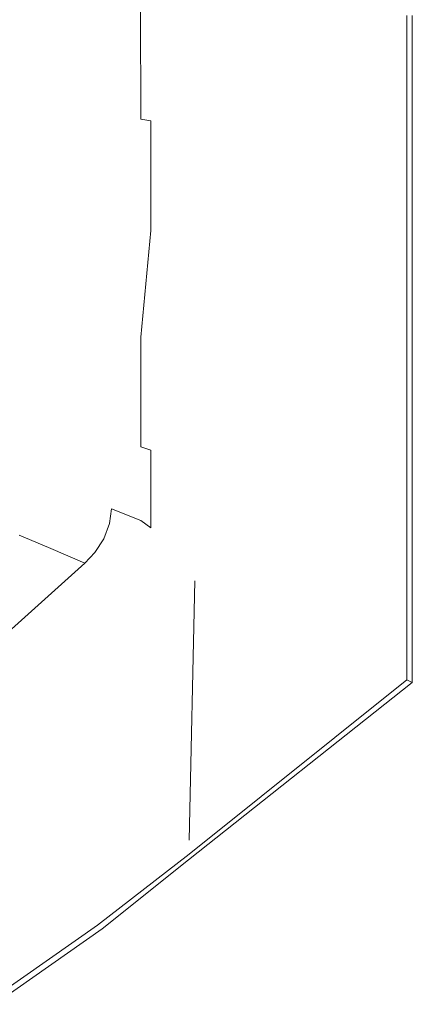
# Model space of a CAD drawing. Extents: x 0 to 1596, y -951 to 0.
# Drawn here: x 1496 to 1596, y -695 to -446 of the extents above; entities that cross this region are included whole.
import ezdxf

# ---------------------------------------------------------------- set-up
doc = ezdxf.new("R2010")
doc.units = 0
doc.header["$LTSCALE"] = 500
doc.header["$MEASUREMENT"] = 0
doc.layers.add('CRS0', color=7, linetype='Continuous')

msp = doc.modelspace()

# ---------------------------------------------------------------- linework, layer by layer
at = {"layer": 'CRS0', "lineweight": 0}
for points, invisible_edges in [([(1490.1, -440.65, 476.05), (1496.3, -466.65, 498.65), (1496.3, -441.15, 498.65), (1490.1, -440.65, 476.05)], 15), ([(1496.3, -466.65, 498.65), (1490.1, -440.65, 476.05), (1490.1, -465.75, 476.05), (1496.3, -466.65, 498.65)], 15), ([(1502.9, -467.65, 521.15), (1496.3, -441.15, 498.65), (1496.3, -466.65, 498.65), (1502.9, -467.65, 521.15)], 15), ([(1496.3, -441.15, 498.65), (1502.9, -467.65, 521.15), (1502.9, -441.75, 521.15), (1496.3, -441.15, 498.65)], 15), ([(1502.9, -441.75, 521.15), (1510.3, -468.75, 543.05), (1510.3, -442.35, 543.05), (1502.9, -441.75, 521.15)], 15), ([(1510.3, -468.75, 543.05), (1502.9, -441.75, 521.15), (1502.9, -467.65, 521.15), (1510.3, -468.75, 543.05)], 15), ([(1519.4, -470.15, 563.35), (1510.3, -442.35, 543.05), (1510.3, -468.75, 543.05), (1519.4, -470.15, 563.35)], 15), ([(1510.3, -442.35, 543.05), (1519.4, -470.15, 563.35), (1519.4, -443.05, 563.35), (1510.3, -442.35, 543.05)], 15), ([(1519.4, -443.05, 563.35), (1526.8, -471.35, 573.35), (1526.7, -443.65, 573.35), (1519.4, -443.05, 563.35)], 13), ([(1526.8, -471.35, 573.35), (1519.4, -443.05, 563.35), (1519.4, -470.15, 563.35), (1526.8, -471.35, 573.35)], 15), ([(1526.8, -471.35, 573.35), (1529.3, -443.95, 575.85), (1526.7, -443.65, 573.35), (1526.8, -471.35, 573.35)], 15), ([(1529.3, -443.95, 575.85), (1526.8, -471.35, 573.35), (1529.3, -471.75, 575.85), (1529.3, -443.95, 575.85)], 15), ([(1529.3, -471.75, 575.85), (1532.7, -444.25, 577.95), (1529.3, -443.95, 575.85), (1529.3, -471.75, 575.85)], 15), ([(1532.7, -444.25, 577.95), (1529.3, -471.75, 575.85), (1532.7, -472.35, 578.05), (1532.7, -444.25, 577.95)], 15), ([(1532.7, -472.35, 578.05), (1536.5, -444.65, 579.45), (1532.7, -444.25, 577.95), (1532.7, -472.35, 578.05)], 15), ([(1536.5, -444.65, 579.45), (1532.7, -472.35, 578.05), (1536.4, -472.95, 579.45), (1536.5, -444.65, 579.45)], 15), ([(1536.4, -472.95, 579.45), (1540.1, -445.05, 580.25), (1536.5, -444.65, 579.45), (1536.4, -472.95, 579.45)], 15), ([(1540.1, -445.05, 580.25), (1536.4, -472.95, 579.45), (1540.1, -473.65, 580.25), (1540.1, -445.05, 580.25)], 15), ([(1540.1, -473.65, 580.25), (1590.9, -445.05, 583.15), (1540.1, -445.05, 580.25), (1540.1, -473.65, 580.25)], 15), ([(1590.9, -445.05, 583.15), (1540.1, -473.65, 580.25), (1590.9, -473.65, 583.15), (1590.9, -445.05, 583.15)], 15), ([(1590.9, -473.65, 583.15), (1594.1, -445.05, 581.75), (1590.9, -445.05, 583.15), (1590.9, -473.65, 583.15)], 15), ([(1594.1, -445.05, 581.75), (1590.9, -473.65, 583.15), (1594.1, -473.65, 581.75), (1594.1, -445.05, 581.75)], 15), ([(1595.5, -445.05, 578.75), (1594.1, -473.65, 581.75), (1595.5, -473.65, 578.75), (1595.5, -445.05, 578.75)], 15), ([(1594.1, -473.65, 581.75), (1595.5, -445.05, 578.75), (1594.1, -445.05, 581.75), (1594.1, -473.65, 581.75)], 11), ([(1595.5, -473.65, 578.75), (1595.5, -445.05, 550.05), (1595.5, -445.05, 578.75), (1595.5, -473.65, 578.75)], 15), ([(1595.5, -445.05, 550.05), (1595.5, -473.65, 578.75), (1595.5, -473.65, 550.05), (1595.5, -445.05, 550.05)], 11), ([(1490.1, -465.75, 476.05), (1496.3, -492.15, 498.65), (1496.3, -466.65, 498.65), (1490.1, -465.75, 476.05)], 15), ([(1496.3, -492.15, 498.65), (1490.1, -465.75, 476.05), (1490.1, -490.75, 476.05), (1496.3, -492.15, 498.65)], 15), ([(1502.9, -493.65, 521.15), (1496.3, -466.65, 498.65), (1496.3, -492.15, 498.65), (1502.9, -493.65, 521.15)], 15), ([(1496.3, -466.65, 498.65), (1502.9, -493.65, 521.15), (1502.9, -467.65, 521.15), (1496.3, -466.65, 498.65)], 15), ([(1502.9, -467.65, 521.15), (1510.3, -495.25, 543.05), (1510.3, -468.75, 543.05), (1502.9, -467.65, 521.15)], 15), ([(1510.3, -495.25, 543.05), (1502.9, -467.65, 521.15), (1502.9, -493.65, 521.15), (1510.3, -495.25, 543.05)], 15), ([(1519.4, -497.35, 563.35), (1510.3, -468.75, 543.05), (1510.3, -495.25, 543.05), (1519.4, -497.35, 563.35)], 15), ([(1510.3, -468.75, 543.05), (1519.4, -497.35, 563.35), (1519.4, -470.15, 563.35), (1510.3, -468.75, 543.05)], 15), ([(1519.4, -470.15, 563.35), (1526.8, -498.95, 573.35), (1526.8, -471.35, 573.35), (1519.4, -470.15, 563.35)], 15), ([(1526.8, -498.95, 573.35), (1519.4, -470.15, 563.35), (1519.4, -497.35, 563.35), (1526.8, -498.95, 573.35)], 15), ([(1526.8, -498.95, 573.35), (1529.3, -471.75, 575.85), (1526.8, -471.35, 573.35), (1526.8, -498.95, 573.35)], 13), ([(1529.3, -471.75, 575.85), (1526.8, -498.95, 573.35), (1529.3, -499.55, 575.95), (1529.3, -471.75, 575.85)], 15), ([(1529.3, -499.55, 575.95), (1532.7, -472.35, 578.05), (1529.3, -471.75, 575.85), (1529.3, -499.55, 575.95)], 11), ([(1532.7, -472.35, 578.05), (1529.3, -499.55, 575.95), (1532.7, -500.35, 578.05), (1532.7, -472.35, 578.05)], 15), ([(1532.7, -500.35, 578.05), (1536.4, -472.95, 579.45), (1532.7, -472.35, 578.05), (1532.7, -500.35, 578.05)], 15), ([(1536.4, -472.95, 579.45), (1532.7, -500.35, 578.05), (1536.4, -501.35, 579.45), (1536.4, -472.95, 579.45)], 15), ([(1536.4, -501.35, 579.45), (1540.1, -473.65, 580.25), (1536.4, -472.95, 579.45), (1536.4, -501.35, 579.45)], 15), ([(1540.1, -473.65, 580.25), (1536.4, -501.35, 579.45), (1539.9, -502.25, 580.25), (1540.1, -473.65, 580.25)], 15), ([(1539.9, -502.25, 580.25), (1590.9, -473.65, 583.15), (1540.1, -473.65, 580.25), (1539.9, -502.25, 580.25)], 15), ([(1590.9, -473.65, 583.15), (1539.9, -502.25, 580.25), (1590.9, -502.25, 583.15), (1590.9, -473.65, 583.15)], 15), ([(1590.9, -502.25, 583.15), (1594.1, -473.65, 581.75), (1590.9, -473.65, 583.15), (1590.9, -502.25, 583.15)], 15), ([(1594.1, -473.65, 581.75), (1590.9, -502.25, 583.15), (1594.1, -502.25, 581.75), (1594.1, -473.65, 581.75)], 15), ([(1595.5, -473.65, 578.75), (1594.1, -502.25, 581.75), (1595.5, -502.25, 578.75), (1595.5, -473.65, 578.75)], 15), ([(1594.1, -502.25, 581.75), (1595.5, -473.65, 578.75), (1594.1, -473.65, 581.75), (1594.1, -502.25, 581.75)], 11), ([(1595.5, -502.25, 578.75), (1595.5, -473.65, 550.05), (1595.5, -473.65, 578.75), (1595.5, -502.25, 578.75)], 15), ([(1595.5, -473.65, 550.05), (1595.5, -502.25, 578.75), (1595.5, -502.25, 550.05), (1595.5, -473.65, 550.05)], 11), ([(1490.1, -490.75, 476.05), (1496.3, -517.65, 498.65), (1496.3, -492.15, 498.65), (1490.1, -490.75, 476.05)], 15), ([(1496.3, -517.65, 498.65), (1490.1, -490.75, 476.05), (1490.1, -515.85, 476.05), (1496.3, -517.65, 498.65)], 15), ([(1502.9, -519.55, 521.15), (1496.3, -492.15, 498.65), (1496.3, -517.65, 498.65), (1502.9, -519.55, 521.15)], 15), ([(1496.3, -492.15, 498.65), (1502.9, -519.55, 521.15), (1502.9, -493.65, 521.15), (1496.3, -492.15, 498.65)], 15), ([(1502.9, -493.65, 521.15), (1510.3, -521.75, 543.05), (1510.3, -495.25, 543.05), (1502.9, -493.65, 521.15)], 15), ([(1510.3, -521.75, 543.05), (1502.9, -493.65, 521.15), (1502.9, -519.55, 521.15), (1510.3, -521.75, 543.05)], 15), ([(1519.4, -524.45, 563.35), (1510.3, -495.25, 543.05), (1510.3, -521.75, 543.05), (1519.4, -524.45, 563.35)], 15), ([(1510.3, -495.25, 543.05), (1519.4, -524.45, 563.35), (1519.4, -497.35, 563.35), (1510.3, -495.25, 543.05)], 15), ([(1519.4, -497.35, 563.35), (1526.8, -526.55, 573.45), (1526.8, -498.95, 573.35), (1519.4, -497.35, 563.35)], 15), ([(1526.8, -526.55, 573.45), (1519.4, -497.35, 563.35), (1519.4, -524.45, 563.35), (1526.8, -526.55, 573.45)], 15), ([(1526.8, -526.55, 573.45), (1529.3, -499.55, 575.95), (1526.8, -498.95, 573.35), (1526.8, -526.55, 573.45)], 14), ([(1529.3, -499.55, 575.95), (1526.8, -526.55, 573.45), (1529.3, -527.35, 575.95), (1529.3, -499.55, 575.95)], 15), ([(1529.3, -527.35, 575.95), (1532.7, -500.35, 578.05), (1529.3, -499.55, 575.95), (1529.3, -527.35, 575.95)], 15), ([(1532.7, -500.35, 578.05), (1529.3, -527.35, 575.95), (1532.6, -528.45, 578.05), (1532.7, -500.35, 578.05)], 15), ([(1532.6, -528.45, 578.05), (1536.4, -501.35, 579.45), (1532.7, -500.35, 578.05), (1532.6, -528.45, 578.05)], 15), ([(1536.4, -501.35, 579.45), (1532.6, -528.45, 578.05), (1536.3, -529.65, 579.45), (1536.4, -501.35, 579.45)], 15), ([(1536.3, -529.65, 579.45), (1539.9, -502.25, 580.25), (1536.4, -501.35, 579.45), (1536.3, -529.65, 579.45)], 15), ([(1539.9, -502.25, 580.25), (1536.3, -529.65, 579.45), (1539.8, -530.75, 580.25), (1539.9, -502.25, 580.25)], 15), ([(1539.8, -530.75, 580.25), (1590.9, -502.25, 583.15), (1539.9, -502.25, 580.25), (1539.8, -530.75, 580.25)], 15), ([(1590.9, -502.25, 583.15), (1539.8, -530.75, 580.25), (1590.9, -530.75, 583.15), (1590.9, -502.25, 583.15)], 15), ([(1590.9, -530.75, 583.15), (1594.1, -502.25, 581.75), (1590.9, -502.25, 583.15), (1590.9, -530.75, 583.15)], 15), ([(1594.1, -502.25, 581.75), (1590.9, -530.75, 583.15), (1594.1, -530.75, 581.75), (1594.1, -502.25, 581.75)], 15), ([(1595.5, -502.25, 578.75), (1594.1, -530.75, 581.75), (1595.5, -530.75, 578.75), (1595.5, -502.25, 578.75)], 15), ([(1594.1, -530.75, 581.75), (1595.5, -502.25, 578.75), (1594.1, -502.25, 581.75), (1594.1, -530.75, 581.75)], 11), ([(1595.5, -530.75, 578.75), (1595.5, -502.25, 550.05), (1595.5, -502.25, 578.75), (1595.5, -530.75, 578.75)], 15), ([(1595.5, -502.25, 550.05), (1595.5, -530.75, 578.75), (1595.5, -530.75, 550.05), (1595.5, -502.25, 550.05)], 11), ([(1490.1, -515.85, 476.05), (1496.3, -543.15, 498.65), (1496.3, -517.65, 498.65), (1490.1, -515.85, 476.05)], 15), ([(1496.3, -543.15, 498.65), (1490.1, -515.85, 476.05), (1490.1, -540.85, 476.05), (1496.3, -543.15, 498.65)], 15), ([(1502.9, -545.55, 521.15), (1496.3, -517.65, 498.65), (1496.3, -543.15, 498.65), (1502.9, -545.55, 521.15)], 15), ([(1496.3, -517.65, 498.65), (1502.9, -545.55, 521.15), (1502.9, -519.55, 521.15), (1496.3, -517.65, 498.65)], 15), ([(1502.9, -519.55, 521.15), (1510.3, -548.25, 543.05), (1510.3, -521.75, 543.05), (1502.9, -519.55, 521.15)], 15), ([(1510.3, -548.25, 543.05), (1502.9, -519.55, 521.15), (1502.9, -545.55, 521.15), (1510.3, -548.25, 543.05)], 15), ([(1519.4, -551.55, 563.35), (1510.3, -521.75, 543.05), (1510.3, -548.25, 543.05), (1519.4, -551.55, 563.35)], 15), ([(1510.3, -521.75, 543.05), (1519.4, -551.55, 563.35), (1519.4, -524.45, 563.35), (1510.3, -521.75, 543.05)], 15), ([(1519.4, -524.45, 563.35), (1526.8, -554.25, 573.45), (1526.8, -526.55, 573.45), (1519.4, -524.45, 563.35)], 13), ([(1526.8, -554.25, 573.45), (1519.4, -524.45, 563.35), (1519.4, -551.55, 563.35), (1526.8, -554.25, 573.45)], 15), ([(1526.8, -554.25, 573.45), (1529.3, -527.35, 575.95), (1526.8, -526.55, 573.45), (1526.8, -554.25, 573.45)], 15), ([(1529.3, -527.35, 575.95), (1526.8, -554.25, 573.45), (1529.3, -555.15, 575.95), (1529.3, -527.35, 575.95)], 15), ([(1529.3, -555.15, 575.95), (1532.6, -528.45, 578.05), (1529.3, -527.35, 575.95), (1529.3, -555.15, 575.95)], 15), ([(1532.6, -528.45, 578.05), (1529.3, -555.15, 575.95), (1532.6, -556.45, 578.05), (1532.6, -528.45, 578.05)], 15), ([(1532.6, -556.45, 578.05), (1536.3, -529.65, 579.45), (1532.6, -528.45, 578.05), (1532.6, -556.45, 578.05)], 15), ([(1536.3, -529.65, 579.45), (1532.6, -556.45, 578.05), (1536.2, -557.85, 579.45), (1536.3, -529.65, 579.45)], 15), ([(1536.2, -557.85, 579.45), (1539.8, -530.75, 580.25), (1536.3, -529.65, 579.45), (1536.2, -557.85, 579.45)], 15), ([(1539.8, -530.75, 580.25), (1536.2, -557.85, 579.45), (1539.6, -559.25, 580.25), (1539.8, -530.75, 580.25)], 15), ([(1539.6, -559.25, 580.25), (1590.9, -530.75, 583.15), (1539.8, -530.75, 580.25), (1539.6, -559.25, 580.25)], 15), ([(1590.9, -530.75, 583.15), (1539.6, -559.25, 580.25), (1590.8, -559.25, 583.15), (1590.9, -530.75, 583.15)], 15), ([(1590.8, -559.25, 583.15), (1594.1, -530.75, 581.75), (1590.9, -530.75, 583.15), (1590.8, -559.25, 583.15)], 15), ([(1594.1, -530.75, 581.75), (1590.8, -559.25, 583.15), (1594.1, -559.25, 581.75), (1594.1, -530.75, 581.75)], 15), ([(1595.5, -530.75, 578.75), (1594.1, -559.25, 581.75), (1595.5, -559.25, 578.65), (1595.5, -530.75, 578.75)], 15), ([(1594.1, -559.25, 581.75), (1595.5, -530.75, 578.75), (1594.1, -530.75, 581.75), (1594.1, -559.25, 581.75)], 11), ([(1595.5, -530.75, 578.75), (1595.5, -559.25, 550.05), (1595.5, -530.75, 550.05), (1595.5, -530.75, 578.75)], 13), ([(1595.5, -559.25, 550.05), (1595.5, -530.75, 578.75), (1595.5, -559.25, 578.65), (1595.5, -559.25, 550.05)], 15), ([(1496.3, -559.65, 498.65), (1490.1, -540.85, 476.05), (1490.1, -556.95, 476.05), (1496.3, -559.65, 498.65)], 15), ([(1490.1, -540.85, 476.05), (1496.3, -559.65, 498.65), (1496.3, -543.15, 498.65), (1490.1, -540.85, 476.05)], 15), ([(1502.9, -562.55, 521.15), (1496.3, -543.15, 498.65), (1496.3, -559.65, 498.65), (1502.9, -562.55, 521.15)], 15), ([(1496.3, -543.15, 498.65), (1502.9, -562.55, 521.15), (1502.9, -545.55, 521.15), (1496.3, -543.15, 498.65)], 15), ([(1510.3, -565.85, 543.05), (1502.9, -545.55, 521.15), (1502.9, -562.55, 521.15), (1510.3, -565.85, 543.05)], 15), ([(1502.9, -545.55, 521.15), (1510.3, -565.85, 543.05), (1510.3, -548.25, 543.05), (1502.9, -545.55, 521.15)], 15), ([(1519.4, -569.95, 563.35), (1510.3, -548.25, 543.05), (1510.3, -565.85, 543.05), (1519.4, -569.95, 563.35)], 15), ([(1510.3, -548.25, 543.05), (1519.4, -569.95, 563.35), (1519.4, -551.55, 563.35), (1510.3, -548.25, 543.05)], 15), ([(1526.8, -572.95, 570.95), (1519.4, -551.55, 563.35), (1519.4, -569.95, 563.35), (1526.8, -572.95, 570.95)], 11), ([(1519.4, -551.55, 563.35), (1526.8, -572.95, 570.95), (1526.8, -554.25, 573.45), (1519.4, -551.55, 563.35)], 15), ([(1526.8, -572.95, 570.95), (1529.3, -555.15, 575.95), (1526.8, -554.25, 573.45), (1526.8, -572.95, 570.95)], 13), ([(1529.3, -555.15, 575.95), (1526.8, -572.95, 570.95), (1529.3, -574.75, 573.45), (1529.3, -555.15, 575.95)], 13), ([(1529.3, -574.75, 573.45), (1532.6, -556.45, 578.05), (1529.3, -555.15, 575.95), (1529.3, -574.75, 573.45)], 11), ([(1490.1, -556.95, 476.05), (1495.7, -563.45, 498.65), (1496.3, -559.65, 498.65), (1490.1, -556.95, 476.05)], 15), ([(1532.6, -556.45, 578.05), (1529.3, -574.75, 573.45), (1532.8, -578.25, 575.65), (1532.6, -556.45, 578.05)], 15), ([(1532.8, -578.25, 575.65), (1536.2, -557.85, 579.45), (1532.6, -556.45, 578.05), (1532.8, -578.25, 575.65)], 15), ([(1536.2, -557.85, 579.45), (1532.8, -578.25, 575.65), (1536.7, -582.95, 577.05), (1536.2, -557.85, 579.45)], 15), ([(1536.7, -582.95, 577.05), (1539.6, -559.25, 580.25), (1536.2, -557.85, 579.45), (1536.7, -582.95, 577.05)], 15), ([(1502.3, -566.35, 521.15), (1496.3, -559.65, 498.65), (1495.7, -563.45, 498.65), (1502.3, -566.35, 521.15)], 15), ([(1496.3, -559.65, 498.65), (1502.3, -566.35, 521.15), (1502.9, -562.55, 521.15), (1496.3, -559.65, 498.65)], 15), ([(1539.6, -559.25, 580.25), (1536.7, -582.95, 577.05), (1540.5, -588.15, 577.55), (1539.6, -559.25, 580.25)], 15), ([(1539.6, -559.25, 580.25), (1590.8, -588.45, 582.85), (1590.8, -559.25, 583.15), (1539.6, -559.25, 580.25)], 15), ([(1590.8, -588.45, 582.85), (1539.6, -559.25, 580.25), (1540.5, -588.15, 580.75), (1590.8, -588.45, 582.85)], 15), ([(1539.6, -559.25, 580.25), (1540.5, -588.15, 577.55), (1540.5, -588.15, 580.75), (1539.6, -559.25, 580.25)], 15), ([(1590.8, -588.45, 582.85), (1594.1, -559.25, 581.75), (1590.8, -559.25, 583.15), (1590.8, -588.45, 582.85)], 15), ([(1594.1, -559.25, 581.75), (1590.8, -588.45, 582.85), (1594.1, -588.55, 581.65), (1594.1, -559.25, 581.75)], 11), ([(1595.5, -559.25, 578.65), (1594.1, -588.55, 581.65), (1595.5, -588.55, 578.65), (1595.5, -559.25, 578.65)], 15), ([(1594.1, -588.55, 581.65), (1595.5, -559.25, 578.65), (1594.1, -559.25, 581.75), (1594.1, -588.55, 581.65)], 15), ([(1595.5, -559.25, 578.65), (1595.5, -588.55, 550.05), (1595.5, -559.25, 550.05), (1595.5, -559.25, 578.65)], 13), ([(1595.5, -588.55, 550.05), (1595.5, -559.25, 578.65), (1595.5, -588.55, 578.65), (1595.5, -588.55, 550.05)], 15), ([(1509.7, -569.55, 543.05), (1502.9, -562.55, 521.15), (1502.3, -566.35, 521.15), (1509.7, -569.55, 543.05)], 15), ([(1502.9, -562.55, 521.15), (1509.7, -569.55, 543.05), (1510.3, -565.85, 543.05), (1502.9, -562.55, 521.15)], 15), ([(1500.8, -570.35, 521.15), (1495.7, -563.45, 498.65), (1494.2, -567.45, 498.65), (1500.8, -570.35, 521.15)], 15), ([(1495.7, -563.45, 498.65), (1500.8, -570.35, 521.15), (1502.3, -566.35, 521.15), (1495.7, -563.45, 498.65)], 15), ([(1498.6, -573.95, 521.15), (1494.2, -567.45, 498.65), (1492, -571.05, 498.65), (1498.6, -573.95, 521.15)], 15), ([(1494.2, -567.45, 498.65), (1498.6, -573.95, 521.15), (1500.8, -570.35, 521.15), (1494.2, -567.45, 498.65)], 15), ([(1508.2, -573.55, 543.05), (1502.3, -566.35, 521.15), (1500.8, -570.35, 521.15), (1508.2, -573.55, 543.05)], 15), ([(1502.3, -566.35, 521.15), (1508.2, -573.55, 543.05), (1509.7, -569.55, 543.05), (1502.3, -566.35, 521.15)], 15), ([(1518.9, -573.65, 563.35), (1510.3, -565.85, 543.05), (1509.7, -569.55, 543.05), (1518.9, -573.65, 563.35)], 15), ([(1510.3, -565.85, 543.05), (1518.9, -573.65, 563.35), (1519.4, -569.95, 563.35), (1510.3, -565.85, 543.05)], 13), ([(1506, -577.15, 543.05), (1500.8, -570.35, 521.15), (1498.6, -573.95, 521.15), (1506, -577.15, 543.05)], 15), ([(1500.8, -570.35, 521.15), (1506, -577.15, 543.05), (1508.2, -573.55, 543.05), (1500.8, -570.35, 521.15)], 15), ([(1517.4, -577.55, 563.35), (1509.7, -569.55, 543.05), (1508.2, -573.55, 543.05), (1517.4, -577.55, 563.35)], 15), ([(1509.7, -569.55, 543.05), (1517.4, -577.55, 563.35), (1518.9, -573.65, 563.35), (1509.7, -569.55, 543.05)], 13), ([(1526.1, -576.75, 570.85), (1519.4, -569.95, 563.35), (1518.9, -573.65, 563.35), (1526.1, -576.75, 570.85)], 15), ([(1519.4, -569.95, 563.35), (1526.1, -576.75, 570.85), (1526.8, -572.95, 570.95), (1519.4, -569.95, 563.35)], 15), ([(1492, -571.05, 498.65), (1496, -576.65, 521.15), (1498.6, -573.95, 521.15), (1492, -571.05, 498.65)], 15), ([(1526.1, -576.75, 570.85), (1529.3, -574.75, 573.45), (1526.8, -572.95, 570.95), (1526.1, -576.75, 570.85)], 15), ([(1503.4, -579.75, 543.05), (1498.6, -573.95, 521.15), (1496, -576.65, 521.15), (1503.4, -579.75, 543.05)], 15), ([(1498.6, -573.95, 521.15), (1503.4, -579.75, 543.05), (1506, -577.15, 543.05), (1498.6, -573.95, 521.15)], 15), ([(1515.2, -581.05, 563.35), (1508.2, -573.55, 543.05), (1506, -577.15, 543.05), (1515.2, -581.05, 563.35)], 15), ([(1508.2, -573.55, 543.05), (1515.2, -581.05, 563.35), (1517.4, -577.55, 563.35), (1508.2, -573.55, 543.05)], 13), ([(1524.5, -580.65, 570.75), (1518.9, -573.65, 563.35), (1517.4, -577.55, 563.35), (1524.5, -580.65, 570.75)], 15), ([(1518.9, -573.65, 563.35), (1524.5, -580.65, 570.75), (1526.1, -576.75, 570.85), (1518.9, -573.65, 563.35)], 15), ([(1529.3, -574.75, 573.45), (1526.1, -576.75, 570.85), (1528.7, -578.05, 573.25), (1529.3, -574.75, 573.45)], 15), ([(1528.7, -578.05, 573.25), (1532.8, -578.25, 575.65), (1529.3, -574.75, 573.45), (1528.7, -578.05, 573.25)], 15), ([(1496, -576.65, 521.15), (1442.5, -624.95, 543.05), (1503.4, -579.75, 543.05), (1496, -576.65, 521.15)], 11), ([(1512.6, -583.75, 563.35), (1506, -577.15, 543.05), (1503.4, -579.75, 543.05), (1512.6, -583.75, 563.35)], 15), ([(1506, -577.15, 543.05), (1512.6, -583.75, 563.35), (1515.2, -581.05, 563.35), (1506, -577.15, 543.05)], 13), ([(1522.2, -584.35, 570.75), (1517.4, -577.55, 563.35), (1515.2, -581.05, 563.35), (1522.2, -584.35, 570.75)], 15), ([(1517.4, -577.55, 563.35), (1522.2, -584.35, 570.75), (1524.5, -580.65, 570.75), (1517.4, -577.55, 563.35)], 15), ([(1526.7, -581.75, 572.75), (1526.1, -576.75, 570.85), (1524.5, -580.65, 570.75), (1526.7, -581.75, 572.75)], 15), ([(1526.1, -576.75, 570.85), (1526.7, -581.75, 572.75), (1528.7, -578.05, 573.25), (1526.1, -576.75, 570.85)], 15), ([(1526.7, -581.75, 572.75), (1532.5, -580.55, 575.65), (1528.7, -578.05, 573.25), (1526.7, -581.75, 572.75)], 15), ([(1532.8, -578.25, 575.65), (1528.7, -578.05, 573.25), (1532.5, -580.55, 575.65), (1532.8, -578.25, 575.65)], 15), ([(1450.6, -629.75, 563.35), (1503.4, -579.75, 543.05), (1442.5, -624.95, 543.05), (1450.6, -629.75, 563.35)], 15), ([(1503.4, -579.75, 543.05), (1450.6, -629.75, 563.35), (1512.6, -583.75, 563.35), (1503.4, -579.75, 543.05)], 11), ([(1524.8, -585.45, 573.15), (1524.5, -580.65, 570.75), (1522.2, -584.35, 570.75), (1524.8, -585.45, 573.15)], 15), ([(1524.5, -580.65, 570.75), (1524.8, -585.45, 573.15), (1526.7, -581.75, 572.75), (1524.5, -580.65, 570.75)], 15), ([(1532.5, -580.55, 575.65), (1526.7, -581.75, 572.75), (1530.6, -583.55, 575.25), (1532.5, -580.55, 575.65)], 15), ([(1529.3, -586.75, 575.55), (1532.5, -580.55, 575.65), (1530.6, -583.55, 575.25), (1529.3, -586.75, 575.55)], 15), ([(1532.5, -580.55, 575.65), (1529.3, -586.75, 575.55), (1533.3, -584.75, 576.65), (1532.5, -580.55, 575.65)], 15), ([(1532.5, -580.55, 575.65), (1536.7, -582.95, 577.05), (1532.8, -578.25, 575.65), (1532.5, -580.55, 575.65)], 15), ([(1536.7, -582.95, 577.05), (1532.5, -580.55, 575.65), (1533.3, -584.75, 576.65), (1536.7, -582.95, 577.05)], 15), ([(1519.4, -587.05, 570.75), (1515.2, -581.05, 563.35), (1512.6, -583.75, 563.35), (1519.4, -587.05, 570.75)], 15), ([(1515.2, -581.05, 563.35), (1519.4, -587.05, 570.75), (1522.2, -584.35, 570.75), (1515.2, -581.05, 563.35)], 15), ([(1529.3, -586.75, 575.55), (1526.7, -581.75, 572.75), (1524.8, -585.45, 573.15), (1529.3, -586.75, 575.55)], 15), ([(1526.7, -581.75, 572.75), (1529.3, -586.75, 575.55), (1530.6, -583.55, 575.25), (1526.7, -581.75, 572.75)], 15), ([(1533.9, -588.45, 577.05), (1536.7, -582.95, 577.05), (1533.3, -584.75, 576.65), (1533.9, -588.45, 577.05)], 15), ([(1536.7, -582.95, 577.05), (1533.9, -588.45, 577.05), (1540.5, -588.15, 577.55), (1536.7, -582.95, 577.05)], 15), ([(1457, -633.65, 573.35), (1512.6, -583.75, 563.35), (1450.6, -629.75, 563.35), (1457, -633.65, 573.35)], 14), ([(1512.6, -583.75, 563.35), (1457, -633.65, 573.35), (1519.4, -587.05, 570.75), (1512.6, -583.75, 563.35)], 15), ([(1522.6, -587.85, 573.35), (1522.2, -584.35, 570.75), (1519.4, -587.05, 570.75), (1522.6, -587.85, 573.35)], 15), ([(1522.2, -584.35, 570.75), (1522.6, -587.85, 573.35), (1524.8, -585.45, 573.15), (1522.2, -584.35, 570.75)], 15), ([(1522.6, -587.85, 573.35), (1529.3, -586.75, 575.55), (1524.8, -585.45, 573.15), (1522.6, -587.85, 573.35)], 15), ([(1527.7, -588.35, 575.55), (1533.3, -584.75, 576.65), (1529.3, -586.75, 575.55), (1527.7, -588.35, 575.55)], 15), ([(1533.3, -584.75, 576.65), (1527.7, -588.35, 575.55), (1533.9, -588.45, 577.05), (1533.3, -584.75, 576.65)], 15), ([(1457, -633.65, 573.35), (1522.6, -587.85, 573.35), (1519.4, -587.05, 570.75), (1457, -633.65, 573.35)], 15), ([(1522.6, -587.85, 573.35), (1457, -633.65, 573.35), (1459.2, -635.05, 575.85), (1522.6, -587.85, 573.35)], 15), ([(1459.2, -635.05, 575.85), (1527.7, -588.35, 575.55), (1522.6, -587.85, 573.35), (1459.2, -635.05, 575.85)], 15), ([(1529.3, -586.75, 575.55), (1522.6, -587.85, 573.35), (1527.7, -588.35, 575.55), (1529.3, -586.75, 575.55)], 15), ([(1533.9, -588.45, 577.05), (1534.2, -592.75, 577.55), (1540.5, -588.15, 577.55), (1533.9, -588.45, 577.05)], 15), ([(1534.2, -592.75, 577.55), (1539, -653.85, 582.95), (1540.5, -588.15, 577.55), (1534.2, -592.75, 577.55)], 15), ([(1540.5, -588.15, 580.75), (1540.5, -588.15, 577.55), (1539, -653.85, 582.95), (1540.5, -588.15, 580.75)], 8), ([(1590.7, -611.45, 582.85), (1540.5, -588.15, 580.75), (1539, -653.85, 582.95), (1590.7, -611.45, 582.85)], 15), ([(1540.5, -588.15, 580.75), (1590.7, -611.45, 582.85), (1590.8, -588.45, 582.85), (1540.5, -588.15, 580.75)], 15), ([(1527.7, -588.35, 575.55), (1459.2, -635.05, 575.85), (1462.2, -637.05, 577.95), (1527.7, -588.35, 575.55)], 15), ([(1462.2, -637.05, 577.95), (1533.9, -588.45, 577.05), (1527.7, -588.35, 575.55), (1462.2, -637.05, 577.95)], 15), ([(1533.9, -588.45, 577.05), (1462.2, -637.05, 577.95), (1465.4, -639.25, 579.45), (1533.9, -588.45, 577.05)], 15), ([(1465.4, -639.25, 579.45), (1534.2, -592.75, 577.55), (1533.9, -588.45, 577.05), (1465.4, -639.25, 579.45)], 15), ([(1590.7, -611.45, 582.85), (1594.1, -588.55, 581.65), (1590.8, -588.45, 582.85), (1590.7, -611.45, 582.85)], 15), ([(1594.1, -588.55, 581.65), (1590.7, -611.45, 582.85), (1594.1, -613.25, 581.65), (1594.1, -588.55, 581.65)], 15), ([(1595.5, -588.55, 578.65), (1594.1, -613.25, 581.65), (1595.5, -613.95, 578.65), (1595.5, -588.55, 578.65)], 15), ([(1594.1, -613.25, 581.65), (1595.5, -588.55, 578.65), (1594.1, -588.55, 581.65), (1594.1, -613.25, 581.65)], 11), ([(1595.5, -588.55, 550.05), (1595.5, -613.95, 578.65), (1595.5, -613.95, 550.05), (1595.5, -588.55, 550.05)], 9), ([(1595.5, -613.95, 578.65), (1595.5, -588.55, 550.05), (1595.5, -588.55, 578.65), (1595.5, -613.95, 578.65)], 15), ([(1534.2, -592.75, 577.55), (1465.4, -639.25, 579.45), (1468.5, -641.45, 580.05), (1534.2, -592.75, 577.55)], 15), ([(1468.5, -641.45, 580.05), (1539, -653.85, 582.95), (1534.2, -592.75, 577.55), (1468.5, -641.45, 580.05)], 15), ([(1539, -653.85, 582.95), (1594.1, -613.25, 581.65), (1590.7, -611.45, 582.85), (1539, -653.85, 582.95)], 15), ([(1538.9, -658.85, 578.55), (1595.5, -613.95, 550.05), (1595.5, -613.95, 578.65), (1538.9, -658.85, 578.55)], 15), ([(1595.5, -613.95, 550.05), (1538.9, -658.85, 578.55), (1538.9, -658.85, 550.05), (1595.5, -613.95, 550.05)], 11), ([(1595.5, -613.95, 578.65), (1539, -657.35, 581.65), (1538.9, -658.85, 578.55), (1595.5, -613.95, 578.65)], 15), ([(1539, -657.35, 581.65), (1595.5, -613.95, 578.65), (1594.1, -613.25, 581.65), (1539, -657.35, 581.65)], 9), ([(1594.1, -613.25, 581.65), (1539, -653.85, 582.95), (1539, -657.35, 581.65), (1594.1, -613.25, 581.65)], 15), ([(1397.3, -689.05, 580.05), (1513, -673.35, 582.85), (1468.5, -641.45, 580.05), (1397.3, -689.05, 580.05)], 15), ([(1539, -653.85, 582.95), (1468.5, -641.45, 580.05), (1513, -673.35, 582.85), (1539, -653.85, 582.95)], 15), ([(1513, -673.35, 582.85), (1539, -657.35, 581.65), (1539, -653.85, 582.95), (1513, -673.35, 582.85)], 15), ([(1539, -657.35, 581.65), (1513, -673.35, 582.85), (1515.8, -675.35, 581.65), (1539, -657.35, 581.65)], 15), ([(1515.8, -675.35, 581.65), (1538.9, -658.85, 578.55), (1539, -657.35, 581.65), (1515.8, -675.35, 581.65)], 11), ([(1538.9, -658.85, 578.55), (1515.8, -675.35, 581.65), (1517, -676.25, 578.55), (1538.9, -658.85, 578.55)], 15), ([(1517, -676.25, 550.05), (1538.9, -658.85, 578.55), (1517, -676.25, 578.55), (1517, -676.25, 550.05)], 15), ([(1538.9, -658.85, 578.55), (1517, -676.25, 550.05), (1538.9, -658.85, 550.05), (1538.9, -658.85, 578.55)], 13), ([(1513, -673.35, 582.85), (1397.3, -689.05, 580.05), (1435, -727.85, 582.85), (1513, -673.35, 582.85)], 15), ([(1435, -727.85, 582.85), (1515.8, -675.35, 581.65), (1513, -673.35, 582.85), (1435, -727.85, 582.85)], 15), ([(1515.8, -675.35, 581.65), (1435, -727.85, 582.85), (1437.5, -730.35, 581.65), (1515.8, -675.35, 581.65)], 15), ([(1437.5, -730.35, 581.65), (1517, -676.25, 578.55), (1515.8, -675.35, 581.65), (1437.5, -730.35, 581.65)], 11), ([(1517, -676.25, 578.55), (1437.5, -730.35, 581.65), (1438.5, -731.45, 578.55), (1517, -676.25, 578.55)], 15), ([(1438.5, -731.45, 578.55), (1517, -676.25, 550.05), (1517, -676.25, 578.55), (1438.5, -731.45, 578.55)], 15), ([(1517, -676.25, 550.05), (1438.5, -731.45, 578.55), (1438.5, -731.45, 550.05), (1517, -676.25, 550.05)], 11)]:
    msp.add_3dface(points, dxfattribs=dict(at, invisible_edges=invisible_edges))

doc.saveas('drawing.dxf')
